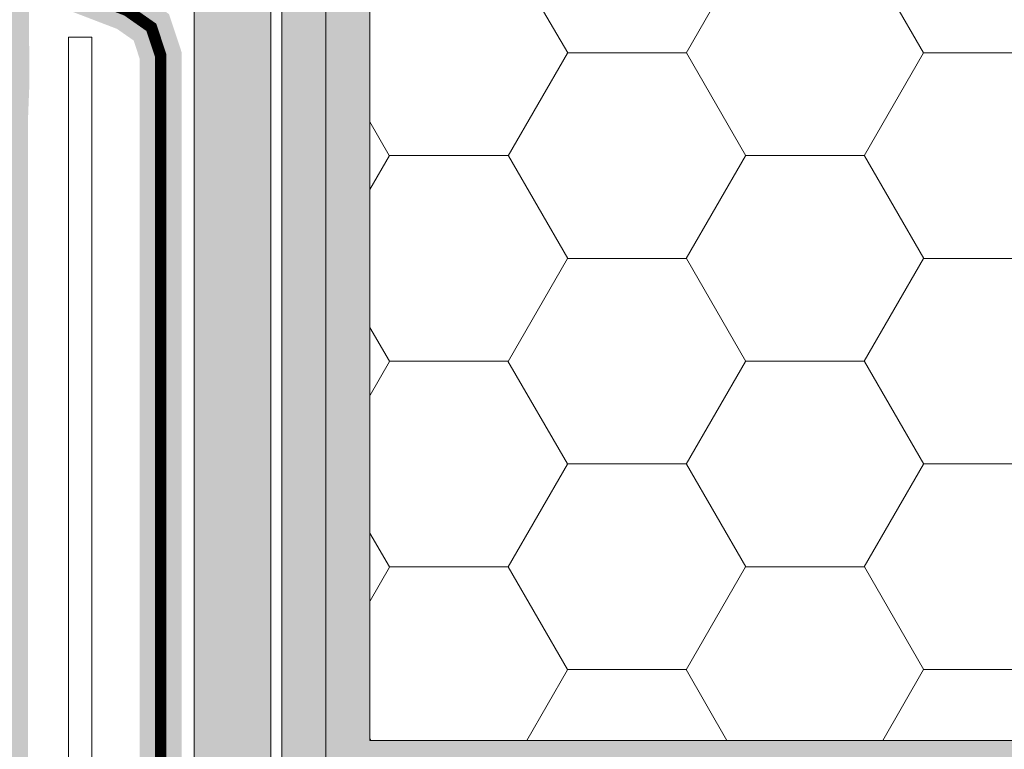
# Model space of a CAD drawing. Units: millimetres. Extents: x -8 to 88.3, y -32.3 to 10.6.
# Drawn here: x 6.5 to 6.8, y -7 to -6.7 of the extents above; entities that cross this region are included whole.
import ezdxf

# ---------------------------------------------------------------- set-up
doc = ezdxf.new("R2010")
doc.units = ezdxf.units.MM
doc.header["$MEASUREMENT"] = 0
doc.linetypes.add('HIDDEN2', pattern=[0.1875, 0.125, -0.0625])
for name, color, linetype, lineweight in [('ADHESIVE', 253, 'CONTINUOUS', 5), ('AQUAFLASH', 250, 'CONTINUOUS', 5), ('AquaFlash 2D', 250, 'CONTINUOUS', 5), ('BASE COAT', 253, 'CONTINUOUS', 5), ('FRAMING', 252, 'CONTINUOUS', 5), ('INSULATION', 40, 'CONTINUOUS', 5), ('MESH', 160, 'CONTINUOUS', 5)]:
    doc.layers.add(name, color=color, linetype=linetype, lineweight=lineweight)
doc.layers.add('DRAINAGE', color=7, linetype='CONTINUOUS', lineweight=5, true_color=0xf0f0f0)

msp = doc.modelspace()

# ---------------------------------------------------------------- hatches: boundary and pattern name
at = {"layer": 'ADHESIVE'}
h = msp.add_hatch(color=256, dxfattribs=at)
h.dxf.hatch_style = 1
h.paths.add_polyline_path([(7.06979, -5.47704), (7.09477, -5.47704), (7.09477, -7.05761), (6.55814, -7.05761), (6.55814, -6.37361), (6.59289, -6.37361), (6.59289, -7.03069), (7.06979, -7.03069)])
at = {"layer": 'AQUAFLASH', "transparency": 33554687}
h = msp.add_hatch(color=256, dxfattribs=at)
h.dxf.hatch_style = 1
h.paths.add_polyline_path([(6.47605, -6.72405), (6.47406, -6.71687), (6.47406, -6.28754), (6.45756, -6.28754), (6.45776, -6.46179), (6.45756, -6.71912), (6.46174, -6.73417), (6.47458, -6.74316), (6.49322, -6.75031), (6.49974, -6.75487), (6.50214, -6.76213), (6.50214, -7.07618), (6.51864, -7.07618), (6.51864, -6.75946), (6.51368, -6.74449), (6.50102, -6.73563), (6.48238, -6.72848)])
h = msp.add_hatch(color=256, dxfattribs=at)
h.dxf.hatch_style = 1
h.paths.add_polyline_path([(5.29059, -7.07089), (5.29059, -7.08741), (6.45806, -7.08739), (6.45806, -6.78696), (6.45861, -6.77306), (6.45785, -6.51159), (6.44156, -6.51159), (6.44156, -7.07089)])
at = {"layer": 'DRAINAGE'}
h = msp.add_hatch(color=256, dxfattribs=at)
h.dxf.hatch_style = 1
h.paths.add_polyline_path([(6.55385, -7.05761), (6.55385, -6.37361), (6.52354, -6.37361), (6.52354, -7.05761)])
at = {"layer": 'INSULATION'}
h = msp.add_hatch(dxfattribs=at)
h.set_pattern_fill('HONEY', color=256, scale=0.374207)
h.set_pattern_definition([(0, (-25.11355, -10.770195), (0.07016389, 0.04050914), [0.04677593, -0.09355185]), (120, (-25.11355, -10.770195), (-0.07016389, 0.04050914), [0.04677593, -0.09355185]), (60, (-25.11355, -10.770195), (2e-10, 0.08101828), [-0.09355185, 0.04677593])])
h.paths.add_polyline_path([(7.06979, -5.47704), (6.53147, -5.47704), (6.53147, -6.37361), (6.59289, -6.37361), (6.59289, -7.03069), (7.06979, -7.03069)])

# ---------------------------------------------------------------- linework, layer by layer
at = {"layer": 'AQUAFLASH', "color": 253, "linetype": 'HIDDEN2', "const_width": 0.00459}
msp.add_lwpolyline([(6.51039, -7.07618), (6.51039, -6.76079), (6.50671, -6.74968), (6.49712, -6.74297), (6.47848, -6.73582), (6.46889, -6.72911), (6.46581, -6.71799), (6.46581, -6.28754)], dxfattribs=at)
at = {"layer": 'AquaFlash 2D', "flags": 128}
msp.add_lwpolyline([(6.46581, -6.28754), (6.46581, -6.5173), (6.46581, -6.71799, 0.331332), (6.47908, -6.73582), (6.49772, -6.74297, -0.331332), (6.51099, -6.76079), (6.51099, -6.76467), (6.51099, -6.91118), (6.51099, -7.07618)], format="xyb", dxfattribs=at)
at = {"layer": 'BASE COAT', "color": 7}
msp.add_lwpolyline([(6.55814, -6.37361), (6.55814, -7.05761), (7.09477, -7.05761)], dxfattribs=at)
at = {"layer": 'DRAINAGE', "color": 7, "linetype": 'Continuous', "lineweight": 0, "flags": 128}
msp.add_lwpolyline([(6.52354, -6.37361), (6.55385, -6.37361), (6.55385, -7.05761), (6.52354, -7.05761)], close=True, dxfattribs=at)
at = {"layer": 'FRAMING', "color": 7}
msp.add_lwpolyline([(6.43888, -7.18887, -0.867221), (6.43744, -7.17736), (6.44369, -7.17736), (6.44369, -7.15061), (6.44369, -7.15061), (6.45002, -7.14428), (6.47409, -7.14428), (6.47409, -6.7535), (6.4833, -6.7535), (6.4833, -7.17736), (6.88984, -7.17736), (6.94518, -7.23351)], format="xyb", dxfattribs=at)
at = {"layer": 'INSULATION', "color": 7, "linetype": 'Continuous', "lineweight": 0}
for p, q in [((6.59289, -6.37361), (6.59289, -7.03069)), ((6.59289, -7.03069), (7.06979, -7.03069))]:
    msp.add_line(p, q, dxfattribs=at)
at = {"layer": 'MESH', "flags": 128}
msp.add_lwpolyline([(6.57551, -6.37361), (6.57551, -7.04415), (7.08228, -7.04415), (7.08228, -5.47704)], dxfattribs=at)

doc.saveas('drawing.dxf')
